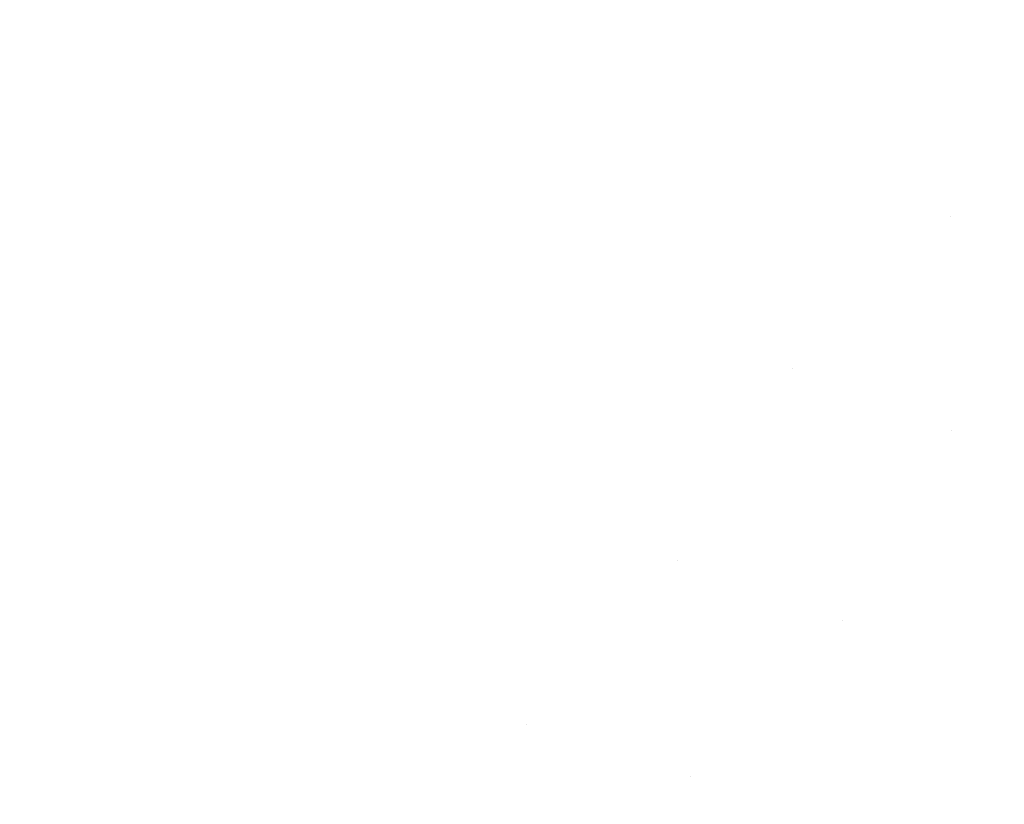
# Model space of a CAD drawing. Units: millimetres. Extents: x -1280 to 1280, y -455 to 455.
# Drawn here: x -1216 to -1198, y -377 to -362 of the extents above; entities that cross this region are included whole.
import ezdxf

# ---------------------------------------------------------------- set-up
doc = ezdxf.new("R2010")
doc.units = ezdxf.units.MM
doc.header["$LTSCALE"] = 100
doc.layers.add('Symbol Selection', color=7, linetype='Continuous')

# ---------------------------------------------------------------- blocks, each defined once
blk = doc.blocks.new('Group')
at = {"color": 7, "linetype": 'Continuous', "lineweight": 5, "transparency": 33554687}
for points, invisible_edges in [([(-1205.508, -355.019, 1389.358), (-1211.05, -361.578, 1389.358), (-1210.071, -362.358, 1389.925), (-1204.578, -355.856, 1389.925)], 15), ([(-1204.578, -355.856, 1427.593), (-1210.071, -362.358, 1427.593), (-1211.05, -361.578, 1428.161), (-1205.508, -355.019, 1428.161)], 15), ([(-1203.922, -355.091, 1431.117), (-1209.459, -361.549, 1431.117), (-1208.337, -362.456, 1430.463), (-1202.857, -356.064, 1430.463)], 15), ([(-1202.857, -356.064, 1387.055), (-1208.337, -362.456, 1387.055), (-1209.459, -361.549, 1386.401), (-1203.922, -355.091, 1386.401)], 15), ([(-1216.662, -355.729, 1432.959), (-1222.225, -363.079, 1432.959), (-1220.935, -363.996, 1432.907), (-1215.431, -356.724, 1432.907)], 15), ([(-1215.431, -356.724, 1384.611), (-1220.935, -363.996, 1384.611), (-1222.225, -363.079, 1384.559), (-1216.662, -355.729, 1384.559)], 15), ([(-1204.578, -355.856, 1389.925), (-1210.071, -362.358, 1389.925), (-1209.123, -363.113, 1390.573), (-1203.677, -356.667, 1390.573)], 15), ([(-1203.677, -356.667, 1426.946), (-1209.123, -363.113, 1426.946), (-1210.071, -362.358, 1427.593), (-1204.578, -355.856, 1427.593)], 15), ([(-1202.857, -356.064, 1430.463), (-1208.337, -362.456, 1430.463), (-1207.251, -363.333, 1429.717), (-1201.825, -357.006, 1429.717)], 15), ([(-1201.825, -357.006, 1387.801), (-1207.251, -363.333, 1387.801), (-1208.337, -362.456, 1387.055), (-1202.857, -356.064, 1387.055)], 15), ([(-1215.431, -356.724, 1432.907), (-1220.935, -363.996, 1432.907), (-1219.651, -364.91, 1432.752), (-1214.205, -357.714, 1432.752)], 15), ([(-1214.205, -357.714, 1384.766), (-1219.651, -364.91, 1384.766), (-1220.935, -363.996, 1384.611), (-1215.431, -356.724, 1384.611)], 15), ([(-1203.677, -356.667, 1390.573), (-1209.123, -363.113, 1390.573), (-1208.21, -363.839, 1391.298), (-1202.81, -357.448, 1391.298)], 15), ([(-1202.81, -357.448, 1426.22), (-1208.21, -363.839, 1426.22), (-1209.123, -363.113, 1426.946), (-1203.677, -356.667, 1426.946)], 15), ([(-1201.825, -357.006, 1429.717), (-1207.251, -363.333, 1429.717), (-1206.205, -364.179, 1428.881), (-1200.832, -357.912, 1428.881)], 15), ([(-1200.832, -357.912, 1388.638), (-1206.205, -364.179, 1388.638), (-1207.251, -363.333, 1387.801), (-1201.825, -357.006, 1387.801)], 15), ([(-1216.262, -357.428, 1387.804), (-1221.733, -364.765, 1387.804), (-1220.612, -365.549, 1387.939), (-1215.193, -358.28, 1387.939)], 15), ([(-1215.193, -358.28, 1429.579), (-1220.612, -365.549, 1429.579), (-1221.733, -364.765, 1429.714), (-1216.262, -357.428, 1429.714)], 15), ([(-1202.81, -357.448, 1391.298), (-1208.21, -363.839, 1391.298), (-1207.337, -364.535, 1392.099), (-1201.98, -358.195, 1392.099)], 15), ([(-1201.98, -358.195, 1425.419), (-1207.337, -364.535, 1425.419), (-1208.21, -363.839, 1426.22), (-1202.81, -357.448, 1426.22)], 15), ([(-1214.205, -357.714, 1432.752), (-1219.651, -364.91, 1432.752), (-1218.378, -365.815, 1432.494), (-1212.99, -358.696, 1432.494)], 15), ([(-1212.99, -358.696, 1385.024), (-1218.378, -365.815, 1385.024), (-1219.651, -364.91, 1384.766), (-1214.205, -357.714, 1384.766)], 15), ([(-1200.832, -357.912, 1428.881), (-1206.205, -364.179, 1428.881), (-1205.204, -364.987, 1427.958), (-1199.882, -358.78, 1427.958)], 15), ([(-1199.882, -358.78, 1389.56), (-1205.204, -364.987, 1389.56), (-1206.205, -364.179, 1388.638), (-1200.832, -357.912, 1388.638)], 15), ([(-1201.98, -358.195, 1392.099), (-1207.337, -364.535, 1392.099), (-1206.506, -365.197, 1392.97), (-1201.19, -358.906, 1392.97)], 15), ([(-1201.19, -358.906, 1424.548), (-1206.506, -365.197, 1424.548), (-1207.337, -364.535, 1425.419), (-1201.98, -358.195, 1425.419)], 15), ([(-1215.193, -358.28, 1387.939), (-1220.612, -365.549, 1387.939), (-1219.502, -366.327, 1388.163), (-1214.132, -359.125, 1388.163)], 15), ([(-1214.132, -359.125, 1429.356), (-1219.502, -366.327, 1429.356), (-1220.612, -365.549, 1429.579), (-1215.193, -358.28, 1429.579)], 15), ([(-1212.99, -358.696, 1432.494), (-1218.378, -365.815, 1432.494), (-1217.121, -366.709, 1432.134), (-1211.79, -359.665, 1432.134)], 15), ([(-1211.79, -359.665, 1385.384), (-1217.121, -366.709, 1385.384), (-1218.378, -365.815, 1385.024), (-1212.99, -358.696, 1385.024)], 15), ([(-1201.19, -358.906, 1392.97), (-1206.506, -365.197, 1392.97), (-1205.721, -365.821, 1393.91), (-1200.445, -359.577, 1393.91)], 15), ([(-1200.445, -359.577, 1423.608), (-1205.721, -365.821, 1423.608), (-1206.506, -365.197, 1424.548), (-1201.19, -358.906, 1424.548)], 15), ([(-1199.882, -358.78, 1427.958), (-1205.204, -364.987, 1427.958), (-1204.252, -365.757, 1426.954), (-1198.978, -359.606, 1426.954)], 15), ([(-1198.978, -359.606, 1390.565), (-1204.252, -365.757, 1390.565), (-1205.204, -364.987, 1389.56), (-1199.882, -358.78, 1389.56)], 15), ([(-1214.132, -359.125, 1388.163), (-1219.502, -366.327, 1388.163), (-1218.406, -367.094, 1388.475), (-1213.085, -359.958, 1388.475)], 15), ([(-1213.085, -359.958, 1429.044), (-1218.406, -367.094, 1429.044), (-1219.502, -366.327, 1429.356), (-1214.132, -359.125, 1429.356)], 15), ([(-1200.445, -359.577, 1393.91), (-1205.721, -365.821, 1393.91), (-1204.986, -366.407, 1394.913), (-1199.747, -360.205, 1394.913)], 15), ([(-1199.747, -360.205, 1422.605), (-1204.986, -366.407, 1422.605), (-1205.721, -365.821, 1423.608), (-1200.445, -359.577, 1423.608)], 15), ([(-1198.978, -359.606, 1426.954), (-1204.252, -365.757, 1426.954), (-1203.353, -366.483, 1425.871), (-1198.124, -360.385, 1425.871)], 15), ([(-1198.124, -360.385, 1391.647), (-1203.353, -366.483, 1391.647), (-1204.252, -365.757, 1390.565), (-1198.978, -359.606, 1390.565)], 15), ([(-1211.79, -359.665, 1432.134), (-1217.121, -366.709, 1432.134), (-1215.886, -367.587, 1431.675), (-1210.612, -360.618, 1431.675)], 15), ([(-1210.612, -360.618, 1385.843), (-1215.886, -367.587, 1385.843), (-1217.121, -366.709, 1385.384), (-1211.79, -359.665, 1385.384)], 15), ([(-1213.085, -359.958, 1388.475), (-1218.406, -367.094, 1388.475), (-1217.329, -367.848, 1388.874), (-1212.056, -360.777, 1388.874)], 15), ([(-1212.056, -360.777, 1428.645), (-1217.329, -367.848, 1428.645), (-1218.406, -367.094, 1429.044), (-1213.085, -359.958, 1429.044)], 15), ([(-1199.747, -360.205, 1394.913), (-1204.986, -366.407, 1394.913), (-1204.304, -366.949, 1395.975), (-1199.099, -360.789, 1395.975)], 15), ([(-1199.099, -360.789, 1421.543), (-1204.304, -366.949, 1421.543), (-1204.986, -366.407, 1422.605), (-1199.747, -360.205, 1422.605)], 15), ([(-1198.124, -360.385, 1425.871), (-1203.353, -366.483, 1425.871), (-1202.511, -367.163, 1424.715), (-1197.325, -361.115, 1424.715)], 15), ([(-1197.325, -361.115, 1392.803), (-1202.511, -367.163, 1392.803), (-1203.353, -366.483, 1391.647), (-1198.124, -360.385, 1391.647)], 15), ([(-1210.612, -360.618, 1431.675), (-1215.886, -367.587, 1431.675), (-1214.679, -368.445, 1431.117), (-1209.459, -361.549, 1431.117)], 15), ([(-1209.459, -361.549, 1386.401), (-1214.679, -368.445, 1386.401), (-1215.886, -367.587, 1385.843), (-1210.612, -360.618, 1385.843)], 15), ([(-1212.056, -360.777, 1388.874), (-1217.329, -367.848, 1388.874), (-1216.275, -368.586, 1389.358), (-1211.05, -361.578, 1389.358)], 15), ([(-1211.05, -361.578, 1428.161), (-1216.275, -368.586, 1428.161), (-1217.329, -367.848, 1428.645), (-1212.056, -360.777, 1428.645)], 15), ([(-1199.099, -360.789, 1395.975), (-1204.304, -366.949, 1395.975), (-1203.678, -367.448, 1397.092), (-1198.504, -361.324, 1397.092)], 15), ([(-1198.504, -361.324, 1420.426), (-1203.678, -367.448, 1420.426), (-1204.304, -366.949, 1421.543), (-1199.099, -360.789, 1421.543)], 15), ([(-1197.325, -361.115, 1424.715), (-1202.511, -367.163, 1424.715), (-1201.73, -367.795, 1423.491), (-1196.583, -361.793, 1423.491)], 15), ([(-1196.583, -361.793, 1394.027), (-1201.73, -367.795, 1394.027), (-1202.511, -367.163, 1392.803), (-1197.325, -361.115, 1392.803)], 15), ([(-1198.504, -361.324, 1397.092), (-1203.678, -367.448, 1397.092), (-1203.11, -367.9, 1398.259), (-1197.964, -361.81, 1398.259)], 15), ([(-1197.964, -361.81, 1419.259), (-1203.11, -367.9, 1419.259), (-1203.678, -367.448, 1420.426), (-1198.504, -361.324, 1420.426)], 15), ([(-1211.05, -361.578, 1389.358), (-1216.275, -368.586, 1389.358), (-1215.25, -369.304, 1389.925), (-1210.071, -362.358, 1389.925)], 15), ([(-1210.071, -362.358, 1427.593), (-1215.25, -369.304, 1427.593), (-1216.275, -368.586, 1428.161), (-1211.05, -361.578, 1428.161)], 15), ([(-1209.459, -361.549, 1431.117), (-1214.679, -368.445, 1431.117), (-1213.503, -369.281, 1430.463), (-1208.337, -362.456, 1430.463)], 15), ([(-1208.337, -362.456, 1387.055), (-1213.503, -369.281, 1387.055), (-1214.679, -368.445, 1386.401), (-1209.459, -361.549, 1386.401)], 15), ([(-1197.964, -361.81, 1398.259), (-1203.11, -367.9, 1398.259), (-1202.604, -368.303, 1399.471), (-1197.483, -362.243, 1399.471)], 15), ([(-1197.483, -362.243, 1418.047), (-1202.604, -368.303, 1418.047), (-1203.11, -367.9, 1419.259), (-1197.964, -361.81, 1419.259)], 15), ([(-1196.583, -361.793, 1423.491), (-1201.73, -367.795, 1423.491), (-1201.012, -368.375, 1422.204), (-1195.902, -362.415, 1422.204)], 15), ([(-1195.902, -362.415, 1395.314), (-1201.012, -368.375, 1395.314), (-1201.73, -367.795, 1394.027), (-1196.583, -361.793, 1394.027)], 15), ([(-1197.483, -362.243, 1399.471), (-1202.604, -368.303, 1399.471), (-1202.16, -368.657, 1400.723), (-1197.061, -362.623, 1400.723)], 15), ([(-1197.061, -362.623, 1416.795), (-1202.16, -368.657, 1416.795), (-1202.604, -368.303, 1418.047), (-1197.483, -362.243, 1418.047)], 15), ([(-1210.071, -362.358, 1389.925), (-1215.25, -369.304, 1389.925), (-1214.257, -369.999, 1390.573), (-1209.123, -363.113, 1390.573)], 15), ([(-1209.123, -363.113, 1426.946), (-1214.257, -369.999, 1426.946), (-1215.25, -369.304, 1427.593), (-1210.071, -362.358, 1427.593)], 15), ([(-1208.337, -362.456, 1430.463), (-1213.503, -369.281, 1430.463), (-1212.365, -370.091, 1429.717), (-1207.251, -363.333, 1429.717)], 15), ([(-1207.251, -363.333, 1387.801), (-1212.365, -370.091, 1387.801), (-1213.503, -369.281, 1387.055), (-1208.337, -362.456, 1387.055)], 15), ([(-1195.902, -362.415, 1422.204), (-1201.012, -368.375, 1422.204), (-1200.362, -368.9, 1420.859), (-1195.285, -362.979, 1420.859)], 15), ([(-1195.285, -362.979, 1396.659), (-1200.362, -368.9, 1396.659), (-1201.012, -368.375, 1395.314), (-1195.902, -362.415, 1395.314)], 15), ([(-1199.29, -365.917, 1415.509), (-1202.16, -368.657, 1416.795), (-1197.061, -362.623, 1416.795)], 11), ([(-1197.061, -362.623, 1400.723), (-1202.16, -368.657, 1400.723), (-1199.29, -365.917, 1402.009)], 11), ([(-1197.061, -362.623, 1416.795), (-1196.702, -362.946, 1415.509), (-1199.29, -365.917, 1415.509)], 11), ([(-1199.29, -365.917, 1402.009), (-1196.702, -362.946, 1402.009), (-1197.061, -362.623, 1400.723)], 11), ([(-1195.285, -362.979, 1420.859), (-1200.362, -368.9, 1420.859), (-1199.781, -369.369, 1419.462), (-1194.733, -363.482, 1419.462)], 15), ([(-1194.733, -363.482, 1398.056), (-1199.781, -369.369, 1398.056), (-1200.362, -368.9, 1396.659), (-1195.285, -362.979, 1396.659)], 15), ([(-1198.985, -366.175, 1403.324), (-1196.405, -363.213, 1403.324), (-1196.702, -362.946, 1402.009), (-1199.29, -365.917, 1402.009)], 15), ([(-1199.29, -365.917, 1415.509), (-1196.702, -362.946, 1415.509), (-1196.405, -363.213, 1414.194), (-1198.985, -366.175, 1414.194)], 15), ([(-1209.123, -363.113, 1390.573), (-1214.257, -369.999, 1390.573), (-1213.302, -370.668, 1391.298), (-1208.21, -363.839, 1391.298)], 15), ([(-1208.21, -363.839, 1426.22), (-1213.302, -370.668, 1426.22), (-1214.257, -369.999, 1426.946), (-1209.123, -363.113, 1426.946)], 15), ([(-1207.251, -363.333, 1429.717), (-1212.365, -370.091, 1429.717), (-1211.269, -370.87, 1428.881), (-1206.205, -364.179, 1428.881)], 15), ([(-1206.205, -364.179, 1388.638), (-1211.269, -370.87, 1388.638), (-1212.365, -370.091, 1387.801), (-1207.251, -363.333, 1387.801)], 15), ([(-1198.747, -366.376, 1404.662), (-1196.173, -363.422, 1404.662), (-1196.405, -363.213, 1403.324), (-1198.985, -366.175, 1403.324)], 15), ([(-1198.985, -366.175, 1414.194), (-1196.405, -363.213, 1414.194), (-1196.173, -363.422, 1412.856), (-1198.747, -366.376, 1412.856)], 15), ([(-1194.733, -363.482, 1419.462), (-1199.781, -369.369, 1419.462), (-1199.273, -369.78, 1418.02), (-1194.251, -363.923, 1418.02)], 15), ([(-1194.251, -363.923, 1399.498), (-1199.273, -369.78, 1399.498), (-1199.781, -369.369, 1398.056), (-1194.733, -363.482, 1398.056)], 15), ([(-1198.577, -366.521, 1406.018), (-1196.007, -363.572, 1406.018), (-1196.173, -363.422, 1404.662), (-1198.747, -366.376, 1404.662)], 15), ([(-1198.747, -366.376, 1412.856), (-1196.173, -363.422, 1412.856), (-1196.007, -363.572, 1411.5), (-1198.577, -366.521, 1411.5)], 15), ([(-1198.474, -366.608, 1407.386), (-1195.907, -363.662, 1407.386), (-1196.007, -363.572, 1406.018), (-1198.577, -366.521, 1406.018)], 15), ([(-1198.577, -366.521, 1411.5), (-1196.007, -363.572, 1411.5), (-1195.907, -363.662, 1410.133), (-1198.474, -366.608, 1410.133)], 15), ([(-1198.439, -366.637, 1408.759), (-1195.873, -363.692, 1408.759), (-1195.907, -363.662, 1407.386), (-1198.474, -366.608, 1407.386)], 15), ([(-1198.474, -366.608, 1410.133), (-1195.907, -363.662, 1410.133), (-1195.873, -363.692, 1408.759), (-1198.439, -366.637, 1408.759)], 15), ([(-1208.21, -363.839, 1391.298), (-1213.302, -370.668, 1391.298), (-1212.387, -371.308, 1392.099), (-1207.337, -364.535, 1392.099)], 15), ([(-1207.337, -364.535, 1425.419), (-1212.387, -371.308, 1425.419), (-1213.302, -370.668, 1426.22), (-1208.21, -363.839, 1426.22)], 15), ([(-1196.386, -367.18, 1400.98), (-1199.273, -369.78, 1399.498), (-1194.251, -363.923, 1399.498)], 11), ([(-1194.251, -363.923, 1418.02), (-1199.273, -369.78, 1418.02), (-1196.386, -367.18, 1416.538)], 11), ([(-1206.205, -364.179, 1428.881), (-1211.269, -370.87, 1428.881), (-1210.221, -371.616, 1427.958), (-1205.204, -364.987, 1427.958)], 15), ([(-1205.204, -364.987, 1389.56), (-1210.221, -371.616, 1389.56), (-1211.269, -370.87, 1388.638), (-1206.205, -364.179, 1388.638)], 15), ([(-1207.337, -364.535, 1392.099), (-1212.387, -371.308, 1392.099), (-1211.517, -371.918, 1392.97), (-1206.506, -365.197, 1392.97)], 15), ([(-1206.506, -365.197, 1424.548), (-1211.517, -371.918, 1424.548), (-1212.387, -371.308, 1425.419), (-1207.337, -364.535, 1425.419)], 15), ([(-1205.204, -364.987, 1427.958), (-1210.221, -371.616, 1427.958), (-1209.223, -372.325, 1426.954), (-1204.252, -365.757, 1426.954)], 15), ([(-1204.252, -365.757, 1390.565), (-1209.223, -372.325, 1390.565), (-1210.221, -371.616, 1389.56), (-1205.204, -364.987, 1389.56)], 15), ([(-1206.506, -365.197, 1392.97), (-1211.517, -371.918, 1392.97), (-1210.695, -372.493, 1393.91), (-1205.721, -365.821, 1393.91)], 15), ([(-1205.721, -365.821, 1423.608), (-1210.695, -372.493, 1423.608), (-1211.517, -371.918, 1424.548), (-1206.506, -365.197, 1424.548)], 15), ([(-1205.721, -365.821, 1393.91), (-1210.695, -372.493, 1393.91), (-1209.926, -373.032, 1394.913), (-1204.986, -366.407, 1394.913)], 15), ([(-1204.986, -366.407, 1422.605), (-1209.926, -373.032, 1422.605), (-1210.695, -372.493, 1423.608), (-1205.721, -365.821, 1423.608)], 15), ([(-1204.252, -365.757, 1426.954), (-1209.223, -372.325, 1426.954), (-1208.281, -372.995, 1425.871), (-1203.353, -366.483, 1425.871)], 15), ([(-1203.353, -366.483, 1391.647), (-1208.281, -372.995, 1391.647), (-1209.223, -372.325, 1390.565), (-1204.252, -365.757, 1390.565)], 15), ([(-1202.16, -368.657, 1400.723), (-1201.781, -368.958, 1402.009), (-1199.29, -365.917, 1402.009)], 11), ([(-1199.29, -365.917, 1415.509), (-1201.781, -368.958, 1415.509), (-1202.16, -368.657, 1416.795)], 11), ([(-1199.29, -365.917, 1402.009), (-1201.781, -368.958, 1402.009), (-1201.469, -369.207, 1403.324), (-1198.985, -366.175, 1403.324)], 15), ([(-1198.985, -366.175, 1414.194), (-1201.469, -369.207, 1414.194), (-1201.781, -368.958, 1415.509), (-1199.29, -365.917, 1415.509)], 15), ([(-1198.985, -366.175, 1403.324), (-1201.469, -369.207, 1403.324), (-1201.225, -369.401, 1404.662), (-1198.747, -366.376, 1404.662)], 15), ([(-1198.747, -366.376, 1412.856), (-1201.225, -369.401, 1412.856), (-1201.469, -369.207, 1414.194), (-1198.985, -366.175, 1414.194)], 15), ([(-1198.747, -366.376, 1404.662), (-1201.225, -369.401, 1404.662), (-1201.05, -369.54, 1406.018), (-1198.577, -366.521, 1406.018)], 15), ([(-1198.577, -366.521, 1411.5), (-1201.05, -369.54, 1411.5), (-1201.225, -369.401, 1412.856), (-1198.747, -366.376, 1412.856)], 15), ([(-1204.986, -366.407, 1394.913), (-1209.926, -373.032, 1394.913), (-1209.212, -373.531, 1395.975), (-1204.304, -366.949, 1395.975)], 15), ([(-1204.304, -366.949, 1421.543), (-1209.212, -373.531, 1421.543), (-1209.926, -373.032, 1422.605), (-1204.986, -366.407, 1422.605)], 15), ([(-1203.353, -366.483, 1425.871), (-1208.281, -372.995, 1425.871), (-1207.399, -373.622, 1424.715), (-1202.511, -367.163, 1424.715)], 15), ([(-1202.511, -367.163, 1392.803), (-1207.399, -373.622, 1392.803), (-1208.281, -372.995, 1391.647), (-1203.353, -366.483, 1391.647)], 15), ([(-1198.577, -366.521, 1406.018), (-1201.05, -369.54, 1406.018), (-1200.945, -369.624, 1407.386), (-1198.474, -366.608, 1407.386)], 15), ([(-1198.474, -366.608, 1410.133), (-1200.945, -369.624, 1410.133), (-1201.05, -369.54, 1411.5), (-1198.577, -366.521, 1411.5)], 15), ([(-1217.121, -366.709, 1432.134), (-1222.078, -374.164, 1432.134), (-1220.79, -374.963, 1431.675), (-1215.886, -367.587, 1431.675)], 15), ([(-1215.886, -367.587, 1385.843), (-1220.79, -374.963, 1385.843), (-1222.078, -374.164, 1385.384), (-1217.121, -366.709, 1385.384)], 15), ([(-1198.474, -366.608, 1407.386), (-1200.945, -369.624, 1407.386), (-1200.91, -369.652, 1408.759), (-1198.439, -366.637, 1408.759)], 15), ([(-1198.439, -366.637, 1408.759), (-1200.91, -369.652, 1408.759), (-1200.945, -369.624, 1410.133), (-1198.474, -366.608, 1410.133)], 15), ([(-1204.304, -366.949, 1395.975), (-1209.212, -373.531, 1395.975), (-1208.556, -373.99, 1397.092), (-1203.678, -367.448, 1397.092)], 15), ([(-1203.678, -367.448, 1420.426), (-1208.556, -373.99, 1420.426), (-1209.212, -373.531, 1421.543), (-1204.304, -366.949, 1421.543)], 15), ([(-1202.511, -367.163, 1424.715), (-1207.399, -373.622, 1424.715), (-1206.581, -374.204, 1423.491), (-1201.73, -367.795, 1423.491)], 15), ([(-1201.73, -367.795, 1394.027), (-1206.581, -374.204, 1394.027), (-1207.399, -373.622, 1392.803), (-1202.511, -367.163, 1392.803)], 15), ([(-1199.273, -369.78, 1418.02), (-1198.839, -370.131, 1416.538), (-1196.386, -367.18, 1416.538)], 11), ([(-1196.386, -367.18, 1400.98), (-1198.839, -370.131, 1400.98), (-1199.273, -369.78, 1399.498)], 11), ([(-1196.386, -367.18, 1416.538), (-1198.839, -370.131, 1416.538), (-1198.482, -370.419, 1415.022), (-1196.037, -367.479, 1415.022)], 15), ([(-1196.037, -367.479, 1402.496), (-1198.482, -370.419, 1402.496), (-1198.839, -370.131, 1400.98), (-1196.386, -367.18, 1400.98)], 15), ([(-1203.678, -367.448, 1397.092), (-1208.556, -373.99, 1397.092), (-1207.962, -374.407, 1398.259), (-1203.11, -367.9, 1398.259)], 15), ([(-1203.11, -367.9, 1419.259), (-1207.962, -374.407, 1419.259), (-1208.556, -373.99, 1420.426), (-1203.678, -367.448, 1420.426)], 15), ([(-1215.886, -367.587, 1431.675), (-1220.79, -374.963, 1431.675), (-1219.532, -375.745, 1431.117), (-1214.679, -368.445, 1431.117)], 15), ([(-1214.679, -368.445, 1386.401), (-1219.532, -375.745, 1386.401), (-1220.79, -374.963, 1385.843), (-1215.886, -367.587, 1385.843)], 15), ([(-1196.037, -367.479, 1415.022), (-1198.482, -370.419, 1415.022), (-1198.202, -370.645, 1413.48), (-1195.764, -367.714, 1413.48)], 15), ([(-1195.764, -367.714, 1404.038), (-1198.202, -370.645, 1404.038), (-1198.482, -370.419, 1402.496), (-1196.037, -367.479, 1402.496)], 15), ([(-1201.73, -367.795, 1423.491), (-1206.581, -374.204, 1423.491), (-1205.829, -374.739, 1422.204), (-1201.012, -368.375, 1422.204)], 15), ([(-1201.012, -368.375, 1395.314), (-1205.829, -374.739, 1395.314), (-1206.581, -374.204, 1394.027), (-1201.73, -367.795, 1394.027)], 15), ([(-1203.11, -367.9, 1398.259), (-1207.962, -374.407, 1398.259), (-1207.431, -374.778, 1399.471), (-1202.604, -368.303, 1399.471)], 15), ([(-1202.604, -368.303, 1418.047), (-1207.431, -374.778, 1418.047), (-1207.962, -374.407, 1419.259), (-1203.11, -367.9, 1419.259)], 15), ([(-1202.604, -368.303, 1399.471), (-1207.431, -374.778, 1399.471), (-1206.967, -375.103, 1400.723), (-1202.16, -368.657, 1400.723)], 15), ([(-1202.16, -368.657, 1416.795), (-1206.967, -375.103, 1416.795), (-1207.431, -374.778, 1418.047), (-1202.604, -368.303, 1418.047)], 15), ([(-1214.679, -368.445, 1431.117), (-1219.532, -375.745, 1431.117), (-1218.307, -376.506, 1430.463), (-1213.503, -369.281, 1430.463)], 15), ([(-1213.503, -369.281, 1387.055), (-1218.307, -376.506, 1387.055), (-1219.532, -375.745, 1386.401), (-1214.679, -368.445, 1386.401)], 15), ([(-1201.012, -368.375, 1422.204), (-1205.829, -374.739, 1422.204), (-1205.148, -375.223, 1420.859), (-1200.362, -368.9, 1420.859)], 15), ([(-1200.362, -368.9, 1396.659), (-1205.148, -375.223, 1396.659), (-1205.829, -374.739, 1395.314), (-1201.012, -368.375, 1395.314)], 15), ([(-1216.275, -368.586, 1389.358), (-1221.123, -375.992, 1389.358), (-1220.055, -376.645, 1389.925), (-1215.25, -369.304, 1389.925)], 15), ([(-1215.25, -369.304, 1427.593), (-1220.055, -376.645, 1427.593), (-1221.123, -375.992, 1428.161), (-1216.275, -368.586, 1428.161)], 15), ([(-1204.228, -372.137, 1415.509), (-1206.967, -375.103, 1416.795), (-1202.16, -368.657, 1416.795)], 11), ([(-1202.16, -368.657, 1400.723), (-1206.967, -375.103, 1400.723), (-1204.228, -372.137, 1402.009)], 11), ([(-1202.16, -368.657, 1416.795), (-1201.781, -368.958, 1415.509), (-1204.228, -372.137, 1415.509)], 11), ([(-1204.228, -372.137, 1402.009), (-1201.781, -368.958, 1402.009), (-1202.16, -368.657, 1400.723)], 11), ([(-1200.362, -368.9, 1420.859), (-1205.148, -375.223, 1420.859), (-1204.539, -375.656, 1419.462), (-1199.781, -369.369, 1419.462)], 15), ([(-1199.781, -369.369, 1398.056), (-1204.539, -375.656, 1398.056), (-1205.148, -375.223, 1396.659), (-1200.362, -368.9, 1396.659)], 15), ([(-1203.908, -372.376, 1403.324), (-1201.469, -369.207, 1403.324), (-1201.781, -368.958, 1402.009), (-1204.228, -372.137, 1402.009)], 15), ([(-1204.228, -372.137, 1415.509), (-1201.781, -368.958, 1415.509), (-1201.469, -369.207, 1414.194), (-1203.908, -372.376, 1414.194)], 15), ([(-1203.658, -372.563, 1404.662), (-1201.225, -369.401, 1404.662), (-1201.469, -369.207, 1403.324), (-1203.908, -372.376, 1403.324)], 15), ([(-1203.908, -372.376, 1414.194), (-1201.469, -369.207, 1414.194), (-1201.225, -369.401, 1412.856), (-1203.658, -372.563, 1412.856)], 15), ([(-1215.25, -369.304, 1389.925), (-1220.055, -376.645, 1389.925), (-1219.021, -377.277, 1390.573), (-1214.257, -369.999, 1390.573)], 15), ([(-1214.257, -369.999, 1426.946), (-1219.021, -377.277, 1426.946), (-1220.055, -376.645, 1427.593), (-1215.25, -369.304, 1427.593)], 15), ([(-1213.503, -369.281, 1430.463), (-1218.307, -376.506, 1430.463), (-1217.12, -377.243, 1429.717), (-1212.365, -370.091, 1429.717)], 15), ([(-1212.365, -370.091, 1387.801), (-1217.12, -377.243, 1387.801), (-1218.307, -376.506, 1387.055), (-1213.503, -369.281, 1387.055)], 15), ([(-1199.781, -369.369, 1419.462), (-1204.539, -375.656, 1419.462), (-1204.007, -376.035, 1418.02), (-1199.273, -369.78, 1418.02)], 15), ([(-1199.273, -369.78, 1399.498), (-1204.007, -376.035, 1399.498), (-1204.539, -375.656, 1398.056), (-1199.781, -369.369, 1398.056)], 15), ([(-1203.479, -372.697, 1406.018), (-1201.05, -369.54, 1406.018), (-1201.225, -369.401, 1404.662), (-1203.658, -372.563, 1404.662)], 15), ([(-1203.658, -372.563, 1412.856), (-1201.225, -369.401, 1412.856), (-1201.05, -369.54, 1411.5), (-1203.479, -372.697, 1411.5)], 15), ([(-1203.371, -372.777, 1407.386), (-1200.945, -369.624, 1407.386), (-1201.05, -369.54, 1406.018), (-1203.479, -372.697, 1406.018)], 15), ([(-1203.479, -372.697, 1411.5), (-1201.05, -369.54, 1411.5), (-1200.945, -369.624, 1410.133), (-1203.371, -372.777, 1410.133)], 15), ([(-1201.246, -373.212, 1400.98), (-1204.007, -376.035, 1399.498), (-1199.273, -369.78, 1399.498)], 11), ([(-1199.273, -369.78, 1418.02), (-1204.007, -376.035, 1418.02), (-1201.246, -373.212, 1416.538)], 11), ([(-1203.335, -372.804, 1408.759), (-1200.91, -369.652, 1408.759), (-1200.945, -369.624, 1407.386), (-1203.371, -372.777, 1407.386)], 15), ([(-1203.371, -372.777, 1410.133), (-1200.945, -369.624, 1410.133), (-1200.91, -369.652, 1408.759), (-1203.335, -372.804, 1408.759)], 15), ([(-1199.273, -369.78, 1399.498), (-1198.839, -370.131, 1400.98), (-1201.246, -373.212, 1400.98)], 11), ([(-1201.246, -373.212, 1416.538), (-1198.839, -370.131, 1416.538), (-1199.273, -369.78, 1418.02)], 11), ([(-1214.257, -369.999, 1390.573), (-1219.021, -377.277, 1390.573), (-1218.025, -377.885, 1391.298), (-1213.302, -370.668, 1391.298)], 15), ([(-1213.302, -370.668, 1426.22), (-1218.025, -377.885, 1426.22), (-1219.021, -377.277, 1426.946), (-1214.257, -369.999, 1426.946)], 15), ([(-1212.365, -370.091, 1429.717), (-1217.12, -377.243, 1429.717), (-1215.978, -377.952, 1428.881), (-1211.269, -370.87, 1428.881)], 15), ([(-1211.269, -370.87, 1388.638), (-1215.978, -377.952, 1388.638), (-1217.12, -377.243, 1387.801), (-1212.365, -370.091, 1387.801)], 15), ([(-1200.88, -373.49, 1415.022), (-1198.482, -370.419, 1415.022), (-1198.839, -370.131, 1416.538), (-1201.246, -373.212, 1416.538)], 15), ([(-1201.246, -373.212, 1400.98), (-1198.839, -370.131, 1400.98), (-1198.482, -370.419, 1402.496), (-1200.88, -373.49, 1402.496)], 15), ([(-1200.593, -373.707, 1413.48), (-1198.202, -370.645, 1413.48), (-1198.482, -370.419, 1415.022), (-1200.88, -373.49, 1415.022)], 15), ([(-1200.88, -373.49, 1402.496), (-1198.482, -370.419, 1402.496), (-1198.202, -370.645, 1404.038), (-1200.593, -373.707, 1404.038)], 15), ([(-1213.302, -370.668, 1391.298), (-1218.025, -377.885, 1391.298), (-1217.072, -378.467, 1392.099), (-1212.387, -371.308, 1392.099)], 15), ([(-1212.387, -371.308, 1425.419), (-1217.072, -378.467, 1425.419), (-1218.025, -377.885, 1426.22), (-1213.302, -370.668, 1426.22)], 15), ([(-1200.388, -373.863, 1411.918), (-1198.001, -370.808, 1411.918), (-1198.202, -370.645, 1413.48), (-1200.593, -373.707, 1413.48)], 15), ([(-1200.593, -373.707, 1404.038), (-1198.202, -370.645, 1404.038), (-1198.001, -370.808, 1405.6), (-1200.388, -373.863, 1405.6)], 15), ([(-1200.264, -373.957, 1410.342), (-1197.88, -370.905, 1410.342), (-1198.001, -370.808, 1411.918), (-1200.388, -373.863, 1411.918)], 15), ([(-1200.388, -373.863, 1405.6), (-1198.001, -370.808, 1405.6), (-1197.88, -370.905, 1407.176), (-1200.264, -373.957, 1407.176)], 15), ([(-1211.269, -370.87, 1428.881), (-1215.978, -377.952, 1428.881), (-1214.885, -378.632, 1427.958), (-1210.221, -371.616, 1427.958)], 15), ([(-1210.221, -371.616, 1389.56), (-1214.885, -378.632, 1389.56), (-1215.978, -377.952, 1388.638), (-1211.269, -370.87, 1388.638)], 15), ([(-1200.223, -373.988, 1408.759), (-1197.84, -370.938, 1408.759), (-1197.88, -370.905, 1410.342), (-1200.264, -373.957, 1410.342)], 15), ([(-1200.264, -373.957, 1407.176), (-1197.88, -370.905, 1407.176), (-1197.84, -370.938, 1408.759), (-1200.223, -373.988, 1408.759)], 15), ([(-1212.387, -371.308, 1392.099), (-1217.072, -378.467, 1392.099), (-1216.166, -379.021, 1392.97), (-1211.517, -371.918, 1392.97)], 15), ([(-1211.517, -371.918, 1424.548), (-1216.166, -379.021, 1424.548), (-1217.072, -378.467, 1425.419), (-1212.387, -371.308, 1425.419)], 15), ([(-1210.221, -371.616, 1427.958), (-1214.885, -378.632, 1427.958), (-1213.845, -379.277, 1426.954), (-1209.223, -372.325, 1426.954)], 15), ([(-1209.223, -372.325, 1390.565), (-1213.845, -379.277, 1390.565), (-1214.885, -378.632, 1389.56), (-1210.221, -371.616, 1389.56)], 15), ([(-1211.517, -371.918, 1392.97), (-1216.166, -379.021, 1392.97), (-1215.31, -379.544, 1393.91), (-1210.695, -372.493, 1393.91)], 15), ([(-1210.695, -372.493, 1423.608), (-1215.31, -379.544, 1423.608), (-1216.166, -379.021, 1424.548), (-1211.517, -371.918, 1424.548)], 15), ([(-1206.967, -375.103, 1400.723), (-1206.57, -375.381, 1402.009), (-1204.228, -372.137, 1402.009)], 11), ([(-1204.228, -372.137, 1415.509), (-1206.57, -375.381, 1415.509), (-1206.967, -375.103, 1416.795)], 11), ([(-1204.228, -372.137, 1402.009), (-1206.57, -375.381, 1402.009), (-1206.244, -375.61, 1403.324), (-1203.908, -372.376, 1403.324)], 15), ([(-1203.908, -372.376, 1414.194), (-1206.244, -375.61, 1414.194), (-1206.57, -375.381, 1415.509), (-1204.228, -372.137, 1415.509)], 15), ([(-1209.223, -372.325, 1426.954), (-1213.845, -379.277, 1426.954), (-1212.864, -379.887, 1425.871), (-1208.281, -372.995, 1425.871)], 15), ([(-1208.281, -372.995, 1391.647), (-1212.864, -379.887, 1391.647), (-1213.845, -379.277, 1390.565), (-1209.223, -372.325, 1390.565)], 15), ([(-1203.908, -372.376, 1403.324), (-1206.244, -375.61, 1403.324), (-1205.988, -375.789, 1404.662), (-1203.658, -372.563, 1404.662)], 15), ([(-1203.658, -372.563, 1412.856), (-1205.988, -375.789, 1412.856), (-1206.244, -375.61, 1414.194), (-1203.908, -372.376, 1414.194)], 15), ([(-1210.695, -372.493, 1393.91), (-1215.31, -379.544, 1393.91), (-1214.508, -380.034, 1394.913), (-1209.926, -373.032, 1394.913)], 15), ([(-1209.926, -373.032, 1422.605), (-1214.508, -380.034, 1422.605), (-1215.31, -379.544, 1423.608), (-1210.695, -372.493, 1423.608)], 15), ([(-1203.658, -372.563, 1404.662), (-1205.988, -375.789, 1404.662), (-1205.805, -375.917, 1406.018), (-1203.479, -372.697, 1406.018)], 15), ([(-1203.479, -372.697, 1411.5), (-1205.805, -375.917, 1411.5), (-1205.988, -375.789, 1412.856), (-1203.658, -372.563, 1412.856)], 15), ([(-1203.479, -372.697, 1406.018), (-1205.805, -375.917, 1406.018), (-1205.694, -375.994, 1407.386), (-1203.371, -372.777, 1407.386)], 15), ([(-1203.371, -372.777, 1410.133), (-1205.694, -375.994, 1410.133), (-1205.805, -375.917, 1411.5), (-1203.479, -372.697, 1411.5)], 15), ([(-1203.371, -372.777, 1407.386), (-1205.694, -375.994, 1407.386), (-1205.657, -376.02, 1408.759), (-1203.335, -372.804, 1408.759)], 15), ([(-1203.335, -372.804, 1408.759), (-1205.657, -376.02, 1408.759), (-1205.694, -375.994, 1410.133), (-1203.371, -372.777, 1410.133)], 15), ([(-1209.926, -373.032, 1394.913), (-1214.508, -380.034, 1394.913), (-1213.765, -380.488, 1395.975), (-1209.212, -373.531, 1395.975)], 15), ([(-1209.212, -373.531, 1421.543), (-1213.765, -380.488, 1421.543), (-1214.508, -380.034, 1422.605), (-1209.926, -373.032, 1422.605)], 15), ([(-1208.281, -372.995, 1425.871), (-1212.864, -379.887, 1425.871), (-1211.944, -380.458, 1424.715), (-1207.399, -373.622, 1424.715)], 15), ([(-1207.399, -373.622, 1392.803), (-1211.944, -380.458, 1392.803), (-1212.864, -379.887, 1391.647), (-1208.281, -372.995, 1391.647)], 15), ([(-1204.007, -376.035, 1418.02), (-1203.552, -376.358, 1416.538), (-1201.246, -373.212, 1416.538)], 11), ([(-1201.246, -373.212, 1400.98), (-1203.552, -376.358, 1400.98), (-1204.007, -376.035, 1399.498)], 11), ([(-1201.246, -373.212, 1416.538), (-1203.552, -376.358, 1416.538), (-1203.178, -376.624, 1415.022), (-1200.88, -373.49, 1415.022)], 15), ([(-1200.88, -373.49, 1402.496), (-1203.178, -376.624, 1402.496), (-1203.552, -376.358, 1400.98), (-1201.246, -373.212, 1400.98)], 15), ([(-1200.88, -373.49, 1415.022), (-1203.178, -376.624, 1415.022), (-1202.885, -376.833, 1413.48), (-1200.593, -373.707, 1413.48)], 15), ([(-1200.593, -373.707, 1404.038), (-1202.885, -376.833, 1404.038), (-1203.178, -376.624, 1402.496), (-1200.88, -373.49, 1402.496)], 15), ([(-1209.212, -373.531, 1395.975), (-1213.765, -380.488, 1395.975), (-1213.082, -380.905, 1397.092), (-1208.556, -373.99, 1397.092)], 15), ([(-1208.556, -373.99, 1420.426), (-1213.082, -380.905, 1420.426), (-1213.765, -380.488, 1421.543), (-1209.212, -373.531, 1421.543)], 15), ([(-1207.399, -373.622, 1424.715), (-1211.944, -380.458, 1424.715), (-1211.091, -380.988, 1423.491), (-1206.581, -374.204, 1423.491)], 15), ([(-1206.581, -374.204, 1394.027), (-1211.091, -380.988, 1394.027), (-1211.944, -380.458, 1392.803), (-1207.399, -373.622, 1392.803)], 15), ([(-1200.593, -373.707, 1413.48), (-1202.885, -376.833, 1413.48), (-1202.674, -376.982, 1411.918), (-1200.388, -373.863, 1411.918)], 15), ([(-1200.388, -373.863, 1405.6), (-1202.674, -376.982, 1405.6), (-1202.885, -376.833, 1404.038), (-1200.593, -373.707, 1404.038)], 15), ([(-1200.388, -373.863, 1411.918), (-1202.674, -376.982, 1411.918), (-1202.548, -377.072, 1410.342), (-1200.264, -373.957, 1410.342)], 15), ([(-1200.264, -373.957, 1407.176), (-1202.548, -377.072, 1407.176), (-1202.674, -376.982, 1405.6), (-1200.388, -373.863, 1405.6)], 15), ([(-1208.556, -373.99, 1397.092), (-1213.082, -380.905, 1397.092), (-1212.462, -381.284, 1398.259), (-1207.962, -374.407, 1398.259)], 15), ([(-1207.962, -374.407, 1419.259), (-1212.462, -381.284, 1419.259), (-1213.082, -380.905, 1420.426), (-1208.556, -373.99, 1420.426)], 15), ([(-1200.264, -373.957, 1410.342), (-1202.548, -377.072, 1410.342), (-1202.506, -377.102, 1408.759), (-1200.223, -373.988, 1408.759)], 15), ([(-1200.223, -373.988, 1408.759), (-1202.506, -377.102, 1408.759), (-1202.548, -377.072, 1407.176), (-1200.264, -373.957, 1407.176)], 15), ([(-1206.581, -374.204, 1423.491), (-1211.091, -380.988, 1423.491), (-1210.308, -381.475, 1422.204), (-1205.829, -374.739, 1422.204)], 15), ([(-1205.829, -374.739, 1395.314), (-1210.308, -381.475, 1395.314), (-1211.091, -380.988, 1394.027), (-1206.581, -374.204, 1394.027)], 15), ([(-1207.962, -374.407, 1398.259), (-1212.462, -381.284, 1398.259), (-1211.91, -381.621, 1399.471), (-1207.431, -374.778, 1399.471)], 15), ([(-1207.431, -374.778, 1418.047), (-1211.91, -381.621, 1418.047), (-1212.462, -381.284, 1419.259), (-1207.962, -374.407, 1419.259)], 15), ([(-1205.829, -374.739, 1422.204), (-1210.308, -381.475, 1422.204), (-1209.597, -381.916, 1420.859), (-1205.148, -375.223, 1420.859)], 15), ([(-1205.148, -375.223, 1396.659), (-1209.597, -381.916, 1396.659), (-1210.308, -381.475, 1395.314), (-1205.829, -374.739, 1395.314)], 15), ([(-1207.431, -374.778, 1399.471), (-1211.91, -381.621, 1399.471), (-1211.426, -381.917, 1400.723), (-1206.967, -375.103, 1400.723)], 15), ([(-1206.967, -375.103, 1416.795), (-1211.426, -381.917, 1416.795), (-1211.91, -381.621, 1418.047), (-1207.431, -374.778, 1418.047)], 15), ([(-1208.847, -378.747, 1415.509), (-1211.426, -381.917, 1416.795), (-1206.967, -375.103, 1416.795)], 11), ([(-1206.967, -375.103, 1400.723), (-1211.426, -381.917, 1400.723), (-1208.847, -378.747, 1402.009)], 11), ([(-1206.967, -375.103, 1416.795), (-1206.57, -375.381, 1415.509), (-1208.847, -378.747, 1415.509)], 11), ([(-1208.847, -378.747, 1402.009), (-1206.57, -375.381, 1402.009), (-1206.967, -375.103, 1400.723)], 11), ([(-1205.148, -375.223, 1420.859), (-1209.597, -381.916, 1420.859), (-1208.963, -382.31, 1419.462), (-1204.539, -375.656, 1419.462)], 15), ([(-1204.539, -375.656, 1398.056), (-1208.963, -382.31, 1398.056), (-1209.597, -381.916, 1396.659), (-1205.148, -375.223, 1396.659)], 15), ([(-1208.514, -378.965, 1403.324), (-1206.244, -375.61, 1403.324), (-1206.57, -375.381, 1402.009), (-1208.847, -378.747, 1402.009)], 15), ([(-1208.847, -378.747, 1415.509), (-1206.57, -375.381, 1415.509), (-1206.244, -375.61, 1414.194), (-1208.514, -378.965, 1414.194)], 15), ([(-1204.539, -375.656, 1419.462), (-1208.963, -382.31, 1419.462), (-1208.408, -382.655, 1418.02), (-1204.007, -376.035, 1418.02)], 15), ([(-1204.007, -376.035, 1399.498), (-1208.408, -382.655, 1399.498), (-1208.963, -382.31, 1398.056), (-1204.539, -375.656, 1398.056)], 15), ([(-1208.253, -379.136, 1404.662), (-1205.988, -375.789, 1404.662), (-1206.244, -375.61, 1403.324), (-1208.514, -378.965, 1403.324)], 15), ([(-1208.514, -378.965, 1414.194), (-1206.244, -375.61, 1414.194), (-1205.988, -375.789, 1412.856), (-1208.253, -379.136, 1412.856)], 15), ([(-1208.065, -379.259, 1406.018), (-1205.805, -375.917, 1406.018), (-1205.988, -375.789, 1404.662), (-1208.253, -379.136, 1404.662)], 15), ([(-1208.253, -379.136, 1412.856), (-1205.988, -375.789, 1412.856), (-1205.805, -375.917, 1411.5), (-1208.065, -379.259, 1411.5)], 15), ([(-1207.953, -379.332, 1407.386), (-1205.694, -375.994, 1407.386), (-1205.805, -375.917, 1406.018), (-1208.065, -379.259, 1406.018)], 15), ([(-1208.065, -379.259, 1411.5), (-1205.805, -375.917, 1411.5), (-1205.694, -375.994, 1410.133), (-1207.953, -379.332, 1410.133)], 15), ([(-1207.915, -379.357, 1408.759), (-1205.657, -376.02, 1408.759), (-1205.694, -375.994, 1407.386), (-1207.953, -379.332, 1407.386)], 15), ([(-1207.953, -379.332, 1410.133), (-1205.694, -375.994, 1410.133), (-1205.657, -376.02, 1408.759), (-1207.915, -379.357, 1408.759)], 15), ([(-1205.797, -379.625, 1400.98), (-1208.408, -382.655, 1399.498), (-1204.007, -376.035, 1399.498)], 11), ([(-1204.007, -376.035, 1418.02), (-1208.408, -382.655, 1418.02), (-1205.797, -379.625, 1416.538)], 11), ([(-1204.007, -376.035, 1399.498), (-1203.552, -376.358, 1400.98), (-1205.797, -379.625, 1400.98)], 11), ([(-1205.797, -379.625, 1416.538), (-1203.552, -376.358, 1416.538), (-1204.007, -376.035, 1418.02)], 11), ([(-1205.415, -379.88, 1415.022), (-1203.178, -376.624, 1415.022), (-1203.552, -376.358, 1416.538), (-1205.797, -379.625, 1416.538)], 15), ([(-1205.797, -379.625, 1400.98), (-1203.552, -376.358, 1400.98), (-1203.178, -376.624, 1402.496), (-1205.415, -379.88, 1402.496)], 15)]:
    blk.add_3dface(points, dxfattribs=dict(at, invisible_edges=invisible_edges))

msp = doc.modelspace()

# ---------------------------------------------------------------- block references
at = {"layer": 'Symbol Selection', "color": 7, "transparency": 33554687}
msp.add_blockref('Group', (0, 0), dxfattribs=at)

doc.saveas('drawing.dxf')
